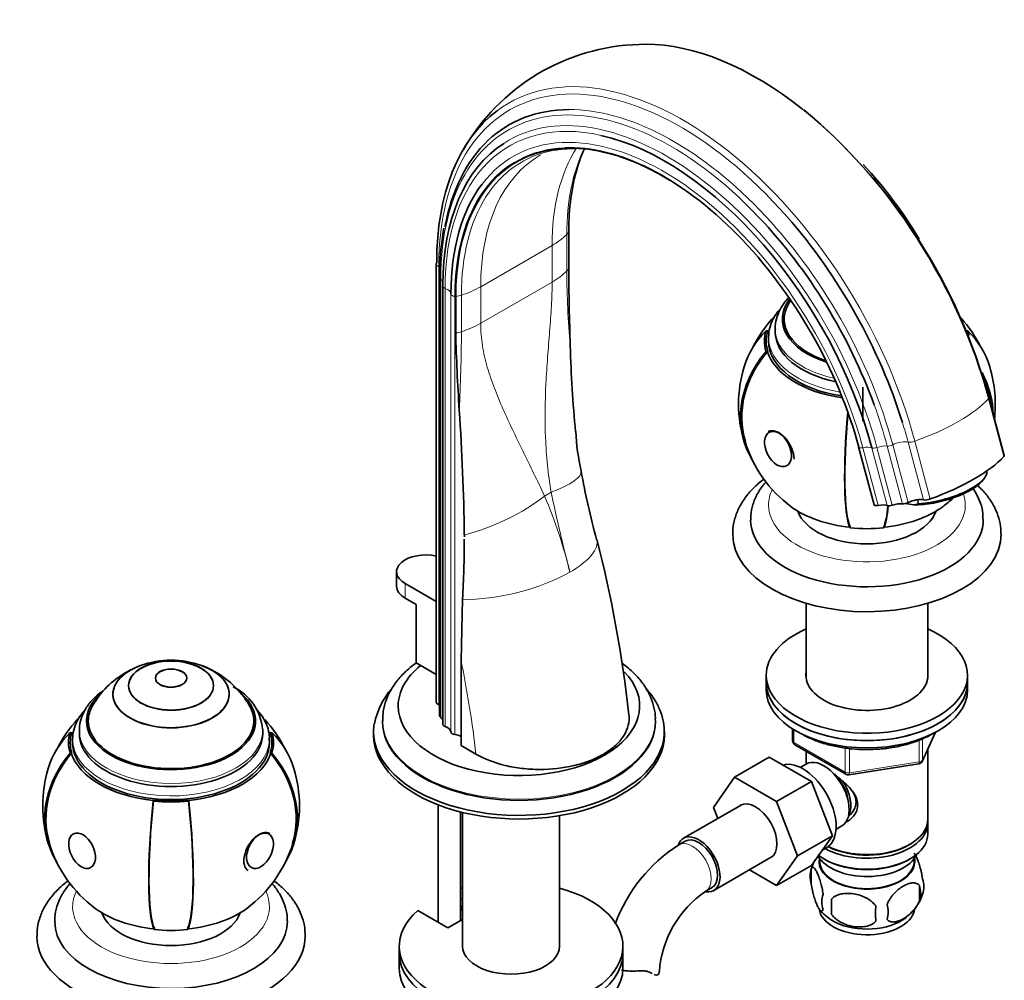
# Model space of a CAD drawing. Units: millimetres. Extents: x 0 to 1559, y 0 to 2136.
# Drawn here: x 1277 to 1497, y 467 to 682 of the extents above; entities that cross this region are included whole.
import ezdxf
from ezdxf import colors
from ezdxf.entities.mleader import LeaderData, LeaderLine
from ezdxf.math import Vec2, Vec3

# ---------------------------------------------------------------- set-up
doc = ezdxf.new("R2010")
doc.units = ezdxf.units.MM
doc.layers.add('DV6_Défaut', color=7, linetype='Continuous')
doc.layers.add('Défaut', color=7, linetype='Continuous')

# ---------------------------------------------------------------- blocks, each defined once
blk = doc.blocks.new('_DOT')
at = {"color": 0}
blk.add_line((0, 0), (-1, 0), dxfattribs=at)
at = {"color": 0, "const_width": 0.333}
blk.add_lwpolyline([(-0.1665, 0, 1), (0.1665, 0, 1)], format="xyb", close=True, dxfattribs=at)
blk = doc.blocks.new('SE5')
at = {"layer": 'DV6_Défaut', "color": 7, "linetype": 'Continuous', "lineweight": 35}
for p, q in [((1399.73, 626.2), (1399.73, 634.37)), ((1370.11, 627.05), (1370.11, 529.07)), ((1370.85, 624.01), (1370.85, 526.03)), ((1371.54, 622.09), (1371.54, 524.11)), ((1374.45, 611.61), (1374.45, 619.78)), ((1447.88, 614.69), (1447.88, 613.06)), ((1443.82, 612.09), (1444.19, 612.05)), ((1444.07, 612.06), (1444.19, 612.05)), ((1445.88, 612.53), (1445.88, 611.83)), ((1488.93, 612.09), (1488.69, 612.06)), ((1444.38, 610.61), (1444.38, 609.79)), ((1443.82, 607.49), (1444.19, 607.53)), ((1444.07, 607.52), (1444.19, 607.53)), ((1465.5, 599.45), (1465.5, 591.87)), ((1497.07, 584.22), (1493.63, 597.13)), ((1464.53, 586.11), (1467.97, 573.2)), ((1492.41, 578.81), (1492.75, 579.32)), ((1476.89, 573.16), (1474.93, 573.46)), ((1476.89, 573.16), (1477.91, 573.43)), ((1477.67, 574.33), (1477.91, 573.43)), ((1462.67, 568.25), (1462.64, 568.17)), ((1470.09, 568.25), (1470.11, 568.17)), ((1361.23, 558.23), (1361.23, 554.96)), ((1370.11, 551.55), (1363.14, 555.58)), ((1363.14, 552.31), (1365.61, 550.88)), ((1365.61, 550.88), (1365.61, 537.82)), ((1375.64, 538.39), (1375.99, 552.06)), ((1452.78, 551.16), (1452.78, 534.41)), ((1479.98, 534.41), (1479.98, 551.16)), ((1365.61, 537.82), (1370.11, 535.22)), ((1375.64, 519.37), (1375.64, 538.39)), ((1443.88, 535.08), (1443.88, 533.45)), ((1488.88, 533.45), (1488.88, 535.08)), ((1307.31, 534.46), (1307.31, 534.42)), ((1314.31, 534.42), (1314.31, 534.46)), ((1443.88, 533.45), (1443.88, 531.82)), ((1488.88, 531.82), (1488.88, 533.45)), ((1297.81, 530.86), (1297.81, 530.82)), ((1323.81, 530.82), (1323.81, 530.86)), ((1292.31, 524.87), (1292.31, 523.24)), ((1329.31, 523.24), (1329.31, 524.87)), ((1358.09, 524.98), (1358.09, 524.71)), ((1419.09, 524.71), (1419.09, 524.98)), ((1288.25, 522.27), (1288.63, 522.23)), ((1288.5, 522.25), (1288.63, 522.23)), ((1290.31, 522.71), (1290.31, 522.02)), ((1331.31, 522.02), (1331.31, 522.71)), ((1333.37, 522.27), (1333, 522.23)), ((1333.12, 522.25), (1333, 522.23)), ((1356.09, 522.51), (1356.09, 521.69)), ((1421.09, 521.69), (1421.09, 522.51)), ((1449.76, 523.06), (1449.76, 520.42)), ((1478.71, 515.81), (1481.73, 522.32)), ((1288.81, 520.79), (1288.81, 519.98)), ((1332.81, 519.98), (1332.81, 520.79)), ((1450.26, 519.55), (1461.69, 512.95)), ((1288.25, 517.68), (1288.63, 517.72)), ((1288.5, 517.7), (1288.63, 517.72)), ((1333.12, 517.7), (1333, 517.72)), ((1333.37, 517.68), (1333, 517.72)), ((1378.98, 517.45), (1375.64, 519.37)), ((1452.78, 518.1), (1452.78, 515.24)), ((1479.98, 502.83), (1479.98, 518.53)), ((1444.55, 516.74), (1436.77, 512.25)), ((1444.55, 516.74), (1453.96, 511.31)), ((1452.76, 515.23), (1451.46, 514.48)), ((1462.34, 512.83), (1477.96, 515.25)), ((1432.11, 505.53), (1436.77, 512.25)), ((1436.77, 512.25), (1446.18, 506.81)), ((1453.96, 511.31), (1446.18, 506.81)), ((1453.96, 511.31), (1458.65, 499.2)), ((1306.83, 506.95), (1306.9, 507.17)), ((1306.88, 507.09), (1306.9, 507.17)), ((1314.75, 507.09), (1314.72, 507.17)), ((1314.79, 506.95), (1314.72, 507.17)), ((1446.18, 506.81), (1450.88, 494.71)), ((1370.54, 506.09), (1370.54, 479.82)), ((1375.54, 480.23), (1375.54, 504.51)), ((1375.98, 504.4), (1375.98, 474.5)), ((1438.11, 505.98), (1425.38, 498.63)), ((1433.06, 503.07), (1432.11, 505.53)), ((1397.68, 474.5), (1397.68, 503.68)), ((1479.98, 499.56), (1479.98, 502.01)), ((1459.46, 500.62), (1460.76, 501.37)), ((1425.76, 497.98), (1424.34, 497.17)), ((1458.65, 499.2), (1450.88, 494.71)), ((1458.65, 499.2), (1453.96, 492.53)), ((1456.36, 495.95), (1457.31, 496.49)), ((1475.64, 497.07), (1475.99, 497.28)), ((1432.13, 486.94), (1444.86, 494.29)), ((1450.88, 494.71), (1446.18, 488.03)), ((1455.79, 494.11), (1455.84, 493.25)), ((1456.76, 494.01), (1457.11, 493.81)), ((1475.64, 493.81), (1475.99, 494.01)), ((1476.92, 493.25), (1476.96, 494.11)), ((1446.18, 488.03), (1440.1, 491.54)), ((1453.96, 492.53), (1446.18, 488.03)), ((1453.94, 491.82), (1453.94, 488.39)), ((1430.34, 486.77), (1431.76, 487.59)), ((1478.13, 488.08), (1478.13, 484.65)), ((1375.98, 484.84), (1375.54, 485.1)), ((1458.45, 485.03), (1458.45, 481.6)), ((1365.97, 482.46), (1372.68, 478.58)), ((1375.98, 483.21), (1375.54, 483.47)), ((1375.74, 483.35), (1375.74, 482.53)), ((1375.74, 482.53), (1375.98, 482.4)), ((1372.68, 478.58), (1375.98, 480.48)), ((1307.1, 478.43), (1307.08, 478.36)), ((1361.83, 474.5), (1361.83, 472.87)), ((1411.83, 472.87), (1411.83, 474.5)), ((1361.83, 472.87), (1361.83, 469.6)), ((1411.83, 469.6), (1411.83, 472.87))]:
    blk.add_line(p, q, dxfattribs=at)
at = {"layer": 'DV6_Défaut', "color": 7, "linetype": 'Continuous', "lineweight": 18}
for p, q in [((1399.27, 625.46), (1399.27, 633.63)), ((1380.04, 621.93), (1396, 631.14)), ((1396, 622.98), (1396, 631.14)), ((1370.65, 528.44), (1370.65, 626.42)), ((1371.09, 525.65), (1371.09, 623.63)), ((1380.04, 613.77), (1396, 622.98)), ((1372.07, 523.6), (1372.07, 621.58)), ((1380.04, 621.93), (1380.04, 613.77)), ((1373.39, 522.37), (1373.39, 620.35)), ((1374.25, 521.82), (1374.25, 619.8)), ((1375.73, 620.04), (1375.73, 611.88)), ((1496.97, 583.96), (1493.53, 596.87)), ((1464.57, 586.04), (1468.01, 573.14)), ((1465.47, 585.94), (1468.91, 573.04)), ((1467.49, 585.91), (1470.93, 573.01)), ((1468.62, 585.99), (1472.06, 573.09)), ((1470.91, 586.32), (1474.35, 573.42)), ((1472.15, 586.59), (1475.59, 573.69)), ((1475.59, 587.2), (1479.03, 574.3)), ((1477.1, 587.38), (1480.54, 574.48)), ((1394.32, 575.14), (1395.79, 575.99)), ((1363.14, 555.58), (1363.14, 552.31)), ((1450.05, 522.87), (1450.05, 520.01)), ((1478.77, 516.08), (1481.65, 522.27)), ((1450.05, 520.01), (1461.48, 513.41)), ((1478.07, 515.68), (1478.07, 520.55)), ((1478.77, 520.88), (1478.77, 516.08)), ((1461.48, 513.41), (1461.48, 518.83)), ((1462.45, 518.69), (1462.45, 513.26)), ((1462.45, 513.26), (1478.07, 515.68))]:
    blk.add_line(p, q, dxfattribs=at)
at = {"layer": 'DV6_Défaut', "color": 7, "linetype": 'Continuous', "lineweight": 35}
for centre, radius, start, end in [((1416.81, 629.31), 46.83, 89.74, 148.6943), ((1370.7, 563.65), 127.4, 15.233, 50.1882), ((1416.81, 629.31), 46.83, 149.1211, 150.1147), ((1400.91, 626.33), 26.51, 89.6801, 99.8591), ((1427.07, 641.46), 26.38, 154.6659, 164.9692), ((1400.91, 626.33), 26.51, 75.3379, 76.4211), ((1397.33, 585.07), 93.65, 30.4757, 43.2467), ((1430.33, 624.28), 59.49, 169.5697, 180.2641), ((1945.68, 627.81), 545.95, 180.1684, 182.0054), ((1466.38, 607.95), 20.26, 147.187, 150.0434), ((1466.38, 595.67), 28.5, 136.4251, 153.7801), ((1466.38, 595.67), 28.5, 26.2199, 42.5737), ((1843.84, 624.23), 469.56, 181.5401, 183.6462), ((1700.44, 617.49), 300.51, 181.6745, 185.3429), ((1466.38, 595.67), 28.7, 163.0169, 196.9831), ((1466.38, 595.67), 28.7, 353.0164, 16.9831), ((853.91, 559), 522.52, 0.8204, 3.8816), ((1455.32, 592.53), 54.13, 183.1658, 192.5758), ((1466.38, 595.67), 28.5, 196.9831, 233.51), ((1605.52, 618.82), 206.6, 190.6252, 194.9679), ((1466.38, 595.67), 28.5, 306.49, 312.7383), ((1082.11, 567.06), 294.27, 359.799, 359.8878), ((1082.11, 567.06), 294.27, 357.0784, 359.6976), ((1128.07, 494.37), 286.88, 6.3807, 14.3523), ((1310.81, 518.13), 20.3, 70.1629, 109.8371), ((1310.81, 518.13), 20.26, 120, 150.0434), ((1310.81, 518.13), 20.26, 116.0676, 120), ((1310.81, 518.13), 20.26, 29.9566, 63.9324), ((1319.77, 522.01), 11.54, 5.0799, 64.7694), ((1374.57, 520.17), 18.75, 140.3177, 167.4446), ((1310.81, 505.86), 28.5, 136.9526, 153.7801), ((1310.81, 505.86), 28.5, 26.2199, 42.6025), ((1450.76, 520.42), 1, 180, 240), ((1477.81, 516.23), 1, 278.794, 335.1039), ((1310.81, 505.86), 28.7, 163.0169, 196.9831), ((1310.81, 505.86), 28.7, 343.0169, 16.9831), ((1462.19, 513.82), 1, 240, 278.794), ((1310.81, 505.86), 28.5, 196.9831, 233.51), ((1310.81, 505.86), 28.5, 306.49, 343.0169), ((1443.59, 467.08), 35.71, 122.6022, 159.7211), ((1463.64, 488.93), 10.08, 151.0729, 165.2069), ((1458.94, 490.11), 5.28, 161.0427, 198.9573), ((1473.95, 487.83), 5.16, 340.5696, 19.4304), ((1443.54, 467.18), 23.62, 123.9574, 176.0426), ((1471.49, 486.36), 6.86, 345.5143, 14.4857), ((1461.09, 484.39), 4.81, 159.1194, 200.8806), ((1541.81, 483.32), 83.38, 178.8211, 181.1789), ((1469.07, 489.04), 10.14, 300.6887, 345.1231), ((1463.68, 488.88), 10, 218.1345, 239.9735), ((1526.09, 481.79), 57.77, 178.2983, 181.7017), ((1464.25, 482.18), 6.86, 345.5086, 14.4914)]:
    blk.add_arc(centre, radius, start, end, dxfattribs=at)
at = {"layer": 'DV6_Défaut', "color": 7, "linetype": 'Continuous', "lineweight": 18}
for centre, radius, start, end in [((1623.62, 627.64), 224.37, 180.5561, 184.8417), ((1035.02, 612.89), 340.71, 356.8849, 359.8302), ((1289.29, 530.73), 114.04, 13.906, 22.9182), ((1792.57, 659.73), 405.53, 191.9186, 194.5093)]:
    blk.add_arc(centre, radius, start, end, dxfattribs=at)
at = {"layer": 'DV6_Défaut', "color": 7, "linetype": 'Continuous', "lineweight": 35}
for centre, major_axis, ratio, start_param, end_param in [((1441.75, 605), (38.97, -67.5), 0.57735, 2.169408, 2.823451), ((1425.32, 595.52), (38.97, -67.5), 0.57735, 3.21231, 3.926991), ((1423.18, 594.28), (36.85, -63.82), 0.57735, 2.823303, 3.73331), ((1421.61, 593.38), (35.37, -61.27), 0.57735, 3.172177, 3.926991), ((1420.89, 592.96), (32.84, -56.88), 0.57735, 2.327579, 3.926991), ((1421.26, 593.17), (34.78, -60.25), 0.57735, 1.134464, 2.652192), ((1420.81, 592.91), (32.93, -57.03), 0.57735, 1.134464, 2.847513), ((1446.17, 607.56), (32.84, -56.88), 0.57735, 3.642029, 3.926991), ((1420.86, 592.94), (33.56, -58.14), 0.57735, 3.379731, 3.926991), ((1422.55, 593.92), (36.39, -63.03), 0.57735, 1.273743, 1.96202), ((1424.75, 595.19), (38.26, -66.26), 0.57735, 1.196993, 1.900482), ((1371.47, 627.05), (1.36, 0), 0.57735, 2.76835, 3.141593), ((1372.54, 622.09), (1, 0), 0.57735, 2.839461, 3.141593), ((1466.38, 614.69), (18.91, 0), 0.57735, 2.715545, 4.216347), ((1466.38, 614.69), (18.9, 0), 0.57735, 2.715865, 4.216026), ((1466.38, 614.69), (18.5, 0), 0.57735, 2.820367, 4.194713), ((1466.38, 613.06), (18.9, 0), 0.57735, 2.925156, 3.066697), ((1466.38, 595.67), (27.45, -8.38), 0.804092, 2.735775, 3.141593), ((1466.38, 609.79), (22.91, 0), 0.57735, 2.96706, 3.316126), ((1466.38, 609.79), (22.53, 0), 0.57735, 2.96706, 3.316126), ((1466.38, 609.79), (22.53, 0), 0.57735, 2.96706, 3.316126), ((1466.38, 612.53), (20.5, 0), 0.57735, 3.141593, 3.162789), ((1466.38, 613.06), (18.5, 0), 0.57735, 3.141593, 3.208148), ((1466.38, 609.79), (-22.91, 0), 0.57735, 3.234382, 3.316126), ((1466.38, 595.67), (-27.45, -8.38), 0.804092, 3.141593, 3.547411), ((1466.38, 610.61), (22, 0), 0.57735, 3.115639, 3.141593), ((1466.38, 609.79), (22, 0), 0.57735, 3.141593, 4.453491), ((1466.38, 611.83), (20.5, 0), 0.57735, 3.141593, 4.365703), ((1466.38, 595.67), (27.16, 8.3), 0.804092, 2.246156, 3.141593), ((1466.38, 595.67), (27.45, 8.38), 0.804092, 2.254154, 3.341147), ((1466.38, 595.67), (27.26, 8.32), 0.804092, 2.248846, 3.141593), ((1466.38, 609.79), (-22.65, 0), 0.57735, 0.174533, 1.327047), ((1466.38, 595.67), (-27.45, 8.38), 0.804092, 3.407338, 3.808845), ((1466.38, 595.67), (-27.26, 8.32), 0.804092, 3.445929, 3.784594), ((1466.38, 595.67), (-27.16, 8.3), 0.804092, 3.469475, 3.675877), ((1466.38, 595.67), (-2.91, -28.55), 0.141783, 4.789387, 6.045134), ((1466.38, 595.67), (2.89, 28.35), 0.141783, 1.650488, 2.909589), ((1466.38, 595.67), (2.88, 28.25), 0.141783, 1.651851, 2.912657), ((1446.71, 585.37), (-2.4, 4.16), 0.57735, 3.926991, 6.283185), ((1471.1, 582), (28.02, 7.47), 0.345066, 4.962788, 5.787098), ((1495.76, 583.87), (-1.32, -0.35), 0.345066, 2.645506, 3.141593), ((1482.51, 578.03), (-10.63, -2.83), 0.345066, 1.03396, 3.105893), ((1482.63, 577.58), (-10.15, -2.71), 0.345066, 0.881208, 2.765114), ((1466.38, 580.4), (-21.5, 0), 0.57735, 0.662755, 1.396263), ((1465.6, 572.47), (2.42, 0.64), 0.345066, 0.025887, 0.108668), ((1468.97, 573.41), (-0.966, -0.258), 0.345066, 0.025887, 1.414099), ((1468.75, 572.11), (2.42, 0.64), 0.345066, 0.364499, 1.414099), ((1466.38, 595.67), (-2.89, 28.35), 0.141783, 3.373596, 3.769412), ((1466.38, 580.4), (21.5, 0), 0.57735, 4.886922, 5.62043), ((1466.38, 595.67), (2.91, -28.55), 0.141783, 0.238052, 0.636669), ((1471.8, 573.37), (-0.966, -0.258), 0.345066, 0.364499, 1.750084), ((1472.71, 572.38), (-2.42, -0.64), 0.345066, 3.878534, 4.891677), ((1475, 573.84), (-0.966, -0.258), 0.345066, 0.736941, 2.128526), ((1477.06, 573.32), (-2.42, -0.64), 0.345066, 3.672665, 5.270118), ((1480.1, 574.83), (-1.32, -0.35), 0.345066, 0.531072, 1.821196), ((1466.38, 573.54), (-15.75, 0), 0.57735, 0.196525, 2.945067), ((1466.38, 569.86), (-26, 0), 0.57735, 0.007252, 3.150445), ((1466.38, 580.4), (21.76, 0), 0.57735, 4.537856, 4.886922), ((1466.38, 566.6), (-30, 0), 0.57735, 0.004053, 3.144126), ((1367.73, 558.23), (6.5, 0), 0.57735, 1.196199, 3.926991), ((1367.73, 554.96), (6.5, 0), 0.57735, 3.141593, 3.926991), ((1466.38, 535.08), (-22.5, 0), 0.57735, 5.361457, 6.283185), ((1466.38, 535.08), (-22.5, 0), 0.57735, 0, 4.063321), ((1310.81, 530.82), (13, 0), 0.57735, 2.134556, 6.283185), ((1310.81, 530.86), (-13, 0), 0.57735, 5.270877, 6.283185), ((1310.81, 530.86), (-13, 0), 0.57735, 0, 4.153901), ((1310.81, 530.82), (13, 0), 0.57735, 0, 1.007037), ((1388.59, 528.22), (-26.99, 0), 0.57735, 5.665304, 6.283185), ((1388.59, 528.22), (-26.99, 0), 0.57735, 0, 3.653744), ((1466.38, 535.08), (-13.65, 0), 0.57735, 6.197567, 6.283185), ((1466.38, 535.08), (-13.65, 0), 0.57735, 0, 3.227211), ((1466.38, 533.45), (-22.5, 0), 0.57735, 0, 3.141593), ((1466.38, 533.45), (22.5, 0), 0.57735, 3.141593, 6.283185), ((1310.81, 524.87), (-18.91, 0), 0.57735, 5.687025, 6.283185), ((1310.81, 524.87), (-18.91, 0), 0.57735, 0, 3.737753), ((1310.81, 524.87), (-18.9, 0), 0.57735, 5.689177, 6.283185), ((1310.81, 524.87), (-18.9, 0), 0.57735, 0, 3.735601), ((1466.38, 531.82), (22.5, 0), 0.57735, 3.141593, 6.283185), ((1371.47, 529.07), (1.36, 0), 0.57735, 3.141593, 4.058473), ((1369.13, 527.3), (-2.5, 0), 0.57735, 3.953525, 4.058473), ((1310.81, 524.87), (-18.5, 0), 0.57735, 5.96196, 6.283185), ((1310.81, 524.87), (-18.5, 0), 0.57735, 0, 3.462818), ((1310.81, 523.24), (-18.9, 0), 0.57735, 6.066748, 6.208289), ((1310.81, 523.24), (-18.9, 0), 0.57735, 3.216489, 3.358029), ((1388.59, 522.51), (-32.5, 0), 0.57735, 0, 3.235509), ((1388.59, 522.51), (-32.5, 0), 0.57735, 6.189442, 6.283185), ((1388.59, 524.71), (-30.5, 0), 0.57735, 0, 3.141593), ((1371.85, 526.03), (1, 0), 0.57735, 3.141593, 3.852604), ((1369.19, 524.71), (-2.5, 0), 0.57735, 3.499631, 3.852604), ((1372.54, 524.11), (1, 0), 0.57735, 3.141593, 4.225046), ((1310.81, 505.86), (27.45, -8.38), 0.804092, 2.735775, 3.141593), ((1310.81, 519.98), (22.91, 0), 0.57735, 2.96706, 3.316126), ((1310.81, 519.98), (22.53, 0), 0.57735, 2.96706, 3.316126), ((1310.81, 519.98), (22.53, 0), 0.57735, 2.96706, 3.316126), ((1310.81, 522.02), (-20.5, 0), 0.57735, 0, 3.141593), ((1310.81, 523.24), (-18.5, 0), 0.57735, 0, 0.066555), ((1310.81, 523.24), (-18.5, 0), 0.57735, 3.075037, 3.141593), ((1310.81, 522.71), (-20.5, 0), 0.57735, 3.141593, 3.162789), ((1310.81, 519.98), (-22.53, 0), 0.57735, 2.96706, 3.316126), ((1310.81, 519.98), (-22.53, 0), 0.57735, 2.96706, 3.316126), ((1310.81, 519.98), (-22.91, 0), 0.57735, 2.96706, 3.316126), ((1310.81, 505.86), (-27.45, -8.38), 0.804092, 3.141593, 3.547411), ((1388.59, 521.69), (-32.5, 0), 0.57735, 0, 3.141593), ((1370.9, 522.32), (2.5, 0), 0.57735, 0.033854, 1.083454), ((1374.39, 522.39), (-1, 0), 0.57735, 0.033854, 1.422066), ((1373.88, 520.39), (-2.5, 0), 0.57735, 3.926991, 4.563659), ((1310.81, 520.79), (-22, 0), 0.57735, 6.258491, 6.283185), ((1310.81, 519.98), (-22, 0), 0.57735, 0, 3.141593), ((1310.81, 520.79), (-22, 0), 0.57735, 3.115639, 3.141593), ((1310.81, 505.86), (27.45, 8.38), 0.804092, 2.254154, 3.341147), ((1310.81, 505.86), (27.26, 8.32), 0.804092, 2.248846, 3.141593), ((1310.81, 505.86), (27.16, 8.3), 0.804092, 2.246156, 3.141593), ((1310.81, 519.98), (-22.65, 0), 0.57735, 0.174533, 1.396263), ((1310.81, 519.98), (22.65, 0), 0.57735, 4.886922, 6.108652), ((1310.81, 505.86), (-27.16, 8.3), 0.804092, 3.141593, 4.03703), ((1310.81, 505.86), (-27.26, 8.32), 0.804092, 3.141593, 4.034339), ((1310.81, 505.86), (-27.45, 8.38), 0.804092, 2.942038, 4.029031), ((1452.06, 505.59), (5.25, -9.09), 0.57735, 0, 3.00863), ((1456.76, 508.3), (4, -6.93), 0.57735, 0, 3.141593), ((1457.82, 508.91), (3.08, -5.33), 0.57735, 0.980548, 2.052096), ((1457.82, 508.91), (3.5, -6.06), 0.57735, 0.361367, 1.651127), ((1310.81, 505.86), (-2.91, -28.55), 0.141783, 4.688475, 6.045134), ((1310.81, 505.86), (2.89, 28.35), 0.141783, 1.541575, 2.909589), ((1310.81, 505.86), (2.88, 28.25), 0.141783, 1.538884, 2.912657), ((1310.81, 519.98), (22.91, 0), 0.57735, 4.537856, 4.886922), ((1310.81, 519.98), (22.53, 0), 0.57735, 4.537856, 4.886922), ((1310.81, 519.98), (22.53, 0), 0.57735, 4.537856, 4.886922), ((1310.81, 505.86), (-2.88, 28.25), 0.141783, 3.370528, 4.744301), ((1310.81, 505.86), (-2.89, 28.35), 0.141783, 3.373596, 4.741611), ((1310.81, 505.86), (2.91, -28.55), 0.141783, 0.238052, 1.59471), ((1441.49, 500.14), (-3.38, 5.85), 0.57735, 3.141593, 6.283185), ((1466.38, 502.01), (-13.6, 0), 0.57735, 0.811081, 3.193609), ((1466.38, 502.83), (13.6, 0), 0.57735, 4.022709, 6.283185), ((1330.48, 495.56), (2.4, 4.16), 0.57735, 0, 3.141593), ((1428.76, 492.79), (-3.38, 5.85), 0.57735, 0, 0.461901), ((1428.76, 492.79), (-3.38, 5.85), 0.57735, 2.699273, 6.283185), ((1428.76, 492.79), (-3, 5.2), 0.57735, 3.141593, 6.283185), ((1466.38, 499.56), (13.6, 0), 0.57735, 3.777102, 6.283185), ((1466.38, 502.42), (-13.1, 0), 0.57735, 0.84691, 2.356194), ((1466.38, 493.44), (10.7, 0), 0.57735, 3.023689, 6.283185), ((1466.38, 496.71), (-11.5, 0), 0.57735, 0.302164, 2.891189), ((1466.38, 493.44), (-10.54, 0), 0.57735, 0.030878, 3.110715), ((1466.38, 499.16), (-13.1, 0), 0.57735, 0.785398, 2.356194), ((1466.38, 493.44), (10.7, 0), 0.57735, 0, 0.117904), ((1386.83, 474.5), (25, 0), 0.57735, 2.557552, 7.405054), ((1386.83, 474.5), (25, 0), 0.57735, -4.263461, -4.243895), ((1310.81, 490.58), (-21.5, 0), 0.57735, 0.662755, 1.396263), ((1310.81, 490.58), (21.5, 0), 0.57735, 4.886922, 5.62043), ((1466.38, 483.23), (10.7, 0), 0.57735, 3.207985, 6.173904), ((1310.81, 480.05), (-26, 0), 0.57735, 0.008461, 3.149215), ((1310.81, 483.72), (-15.75, 0), 0.57735, 0.196525, 2.945067), ((1466.38, 484.49), (10.7, 0), 0.57735, 3.898452, 5.542941), ((1310.81, 490.58), (21.76, 0), 0.57735, 4.537856, 4.886922), ((1310.81, 476.78), (-30, 0), 0.57735, 0.002533, 3.145646), ((1386.83, 474.5), (-10.85, 0), 0.57735, 0, 3.141593), ((1386.83, 472.87), (25, 0), 0.57735, 3.141593, 6.283185), ((1386.83, 472.87), (25, 0), 0.57735, 3.141593, 6.283185), ((1386.83, 469.6), (25, 0), 0.57735, 3.141593, 6.283185), ((1413.97, 468.81), (-6, 0), 0.57735, 3.069876, 3.136096)]:
    blk.add_ellipse(centre, major_axis=major_axis, ratio=ratio, start_param=start_param, end_param=end_param, dxfattribs=at)
at = {"layer": 'DV6_Défaut', "color": 7, "linetype": 'Continuous', "lineweight": 18}
for centre, major_axis, ratio, start_param, end_param in [((1425.32, 595.52), (38.97, -67.5), 0.57735, 1.134464, 3.21231), ((1424.75, 595.19), (38.26, -66.26), 0.57735, 1.900482, 3.926991), ((1422.55, 593.92), (36.39, -63.03), 0.57735, 1.96202, 3.926991), ((1421.26, 593.17), (34.78, -60.25), 0.57735, 2.652192, 3.926991), ((1421.61, 593.38), (35.37, -61.27), 0.57735, 1.134464, 3.172177), ((1423.18, 594.28), (36.85, -63.82), 0.57735, 1.134464, 2.823303), ((1441.75, 605), (38.97, -67.5), 0.57735, 1.134464, 2.169408), ((1420.86, 592.94), (33.56, -58.14), 0.57735, 1.134464, 3.379731), ((1420.81, 592.91), (32.93, -57.03), 0.57735, 2.847513, 3.926991), ((1421.76, 593.46), (32.55, -56.38), 0.57735, 2.940356, 3.926991), ((1441.51, 604.87), (32.18, -55.74), 0.57735, 3.432776, 3.926991), ((1445.3, 607.05), (32.55, -56.38), 0.57735, 3.510372, 3.926991), ((1425.55, 595.65), (32.18, -55.74), 0.57735, 3.140599, 3.926991), ((1395.79, 634.76), (4, 0), 0.57735, 5.769136, 6.111333), ((1381.85, 639.31), (20, 0), 0.57735, 5.497787, 5.769136), ((1371.47, 627.05), (1.36, 0), 0.57735, 3.141593, 4.058473), ((1381.85, 631.14), (20, 0), 0.57735, 5.497787, 5.769136), ((1395.79, 626.6), (4, 0), 0.57735, 5.769136, 6.111333), ((1371.85, 624.01), (1, 0), 0.57735, 3.141077, 3.852604), ((1369.19, 622.69), (-2.5, 0), 0.57735, 3.436323, 3.852604), ((1372.54, 622.09), (1, 0), 0.57735, 3.141593, 4.225046), ((1370.9, 620.3), (2.5, 0), 0.57735, 0.033854, 1.083454), ((1365.9, 630.1), (20, 0), 0.57735, 5.226438, 5.497787), ((1374.39, 620.37), (-1, 0), 0.57735, 0.033854, 1.422066), ((1373.88, 618.37), (2.5, 0), 0.57735, 1.339284, 1.422066), ((1373.77, 622.05), (4, 0), 0.57735, 4.884241, 5.226438), ((1365.9, 621.93), (20, 0), 0.57735, 5.226438, 5.497787), ((1466.38, 612.53), (20.5, 0), 0.57735, 3.162789, 4.348096), ((1373.77, 613.89), (4, 0), 0.57735, 4.884241, 5.226438), ((1466.38, 610.61), (22, 0), 0.57735, 3.141593, 4.436857), ((1467.66, 594.9), (28.02, 7.47), 0.345066, 4.962788, 5.787098), ((1492.32, 596.78), (-1.32, -0.35), 0.345066, 2.645506, 3.141084), ((1422.55, 593.92), (36.39, -63.03), 0.57735, 1.134464, 1.273743), ((1424.75, 595.19), (38.26, -66.26), 0.57735, 1.134464, 1.196993), ((1462.16, 585.38), (2.42, 0.64), 0.345066, 0.025887, 0.108668), ((1465.53, 586.31), (-0.966, -0.258), 0.345066, 0.025887, 1.414099), ((1465.31, 585.01), (2.42, 0.64), 0.345066, 0.364499, 1.414099), ((1468.36, 586.27), (-0.966, -0.258), 0.345066, 0.364499, 1.750084), ((1469.27, 585.29), (-2.42, -0.64), 0.345066, 3.878534, 4.891677), ((1471.56, 586.74), (-0.966, -0.258), 0.345066, 0.736941, 2.128526), ((1473.62, 586.23), (-2.42, -0.64), 0.345066, 3.672665, 5.270118), ((1476.66, 587.74), (-1.32, -0.35), 0.345066, 0.531072, 1.821196), ((1382.84, 576.9), (-19.63, -3.83), 0.216911, 2.248147, 3.14154), ((1381.37, 576.05), (-18.29, -8.1), 0.371161, 1.13487, 2.181579), ((1466.38, 573.13), (-22, 0), 0.57735, 6.007349, 6.283185), ((1466.38, 573.13), (-22, 0), 0.57735, 0, 3.339855), ((1386.6, 560.56), (-19.39, -4.91), 0.358925, 2.237715, 3.141803), ((1386.6, 560.56), (-19.39, -4.91), 0.358925, 0.903646, 2.237715), ((1231.78, 577.93), (105.16, -182.14), 0.57735, 0.928531, 1.04161), ((1388.59, 524.98), (-30.5, 0), 0.57735, 0.004187, 3.145337), ((1310.81, 522.71), (-20.5, 0), 0.57735, 0.010704, 3.141593), ((1310.81, 520.79), (-22, 0), 0.57735, 0, 3.115639), ((1450.76, 520.42), (1, 0), 0.57735, 3.141593, 3.926991), ((1450.76, 520.42), (0.5, 0.866), 0.57735, 2.356194, 3.141593), ((1477.81, 516.23), (-0.153, 0.988), 0.211325, 3.141593, 4.080475), ((1477.81, 516.23), (1, 0), 0.57735, 4.974188, 6.021386), ((1477.81, 516.23), (-0.907, 0.421), 0.788675, 3.141593, 3.492472), ((1462.19, 513.82), (-1, 0), 0.57735, 0.785398, 1.832596), ((1462.19, 513.82), (0.5, 0.866), 0.57735, 2.356194, 3.141593), ((1462.19, 513.82), (-0.153, 0.988), 0.211325, 3.141593, 4.080475), ((1427.34, 491.97), (-3, 5.2), 0.57735, 3.142045, 6.283185), ((1427.34, 491.97), (-3, 5.2), 0.57735, 0, 0.000585), ((1310.81, 483.32), (-22, 0), 0.57735, 6.007349, 6.283185), ((1310.81, 483.32), (-22, 0), 0.57735, 0, 3.417429)]:
    blk.add_ellipse(centre, major_axis=major_axis, ratio=ratio, start_param=start_param, end_param=end_param, dxfattribs=at)
at = {"layer": 'DV6_Défaut', "color": 7, "linetype": 'Continuous', "lineweight": 35}
for centre, major_axis, ratio in [((1446.49, 585.66), (1.91, -3.79), 0.613066), ((1310.81, 532.78), (-9.5, 0), 0.57735), ((1310.81, 532.74), (-9.5, 0), 0.57735), ((1310.81, 534.46), (-3.5, 0), 0.57735), ((1310.81, 534.42), (-3.5, 0), 0.57735), ((1290.92, 495.85), (1.91, -3.79), 0.613066), ((1330.7, 495.85), (-1.91, -3.79), 0.613066)]:
    blk.add_ellipse(centre, major_axis=major_axis, ratio=ratio, dxfattribs=at)
at = {"layer": 'DV6_Défaut', "color": 7, "linetype": 'Continuous', "lineweight": 18}
for points, knots in [([(1395.79, 575.99), (1395.07, 580.04), (1394.69, 584.1), (1394.37, 592.19), (1394.43, 596.22), (1394.72, 602.21), (1394.85, 604.19), (1395.14, 608.14), (1395.3, 610.1), (1395.6, 613.94), (1395.74, 615.82), (1395.94, 619.48), (1396, 621.26), (1396, 622.98)], [0, 0, 0, 0, 0.25, 0.25, 0.5, 0.5, 0.625, 0.625, 0.75, 0.75, 0.875, 0.875, 1, 1, 1, 1]), ([(1380.04, 613.77), (1380.04, 612.05), (1380.18, 610.38), (1380.69, 607.13), (1381.05, 605.54), (1381.73, 603.19), (1381.98, 602.41), (1382.51, 600.85), (1382.79, 600.07), (1383.68, 597.75), (1384.32, 596.21), (1386.37, 591.56), (1387.88, 588.44), (1391.03, 581.99), (1392.68, 578.66), (1394.32, 575.14)], [0, 0, 0, 0, 0.125, 0.125, 0.25, 0.25, 0.3125, 0.3125, 0.375, 0.375, 0.5, 0.5, 0.75, 0.75, 1, 1, 1, 1])]:
    blk.add_open_spline(points, degree=3, knots=knots, dxfattribs=at)
at = {"layer": 'DV6_Défaut', "color": 7, "linetype": 'Continuous', "lineweight": 35}
for points, knots in [([(1448.81, 619.4), (1448.57, 619.14), (1447.87, 618.33), (1446.86, 616.82), (1446.11, 614.82), (1445.81, 613.18), (1445.9, 612.37), (1445.92, 612.2)], [0, 0, 0, 0, 0.12561, 0.38825, 0.670145, 0.940494, 1, 1, 1, 1]), ([(1447.03, 617.03), (1446.66, 616.61), (1445.84, 615.56), (1444.94, 613.83), (1444.43, 612.16), (1444.44, 611.27), (1444.44, 610.98)], [0, 0, 0, 0, 0.234505, 0.559036, 0.876376, 1, 1, 1, 1]), ([(1443.37, 578.95), (1443.35, 578.94), (1442.49, 578.29), (1440.93, 576.94), (1439.04, 574.73), (1437.62, 572.34), (1436.73, 569.88), (1436.35, 567.85), (1436.41, 566.81), (1436.43, 566.51)], [0, 0, 0, 0, 0.0045, 0.199229, 0.392417, 0.58167, 0.76504, 0.942377, 1, 1, 1, 1]), ([(1443.87, 578.39), (1443.71, 578.2), (1442.95, 577.32), (1441.81, 575.65), (1440.83, 573.33), (1440.37, 571.27), (1440.42, 570.15), (1440.44, 569.72)], [0, 0, 0, 0, 0.075148, 0.351451, 0.618467, 0.874975, 1, 1, 1, 1]), ([(1492.31, 570.04), (1492.32, 570.49), (1492.33, 571.59), (1491.84, 573.55), (1491.02, 575.41), (1490.34, 576.5), (1490.06, 576.91)], [0, 0, 0, 0, 0.168417, 0.485076, 0.802696, 1, 1, 1, 1]), ([(1496.32, 566.65), (1496.33, 567.07), (1496.36, 568.19), (1495.92, 570.23), (1495.03, 572.53), (1493.68, 574.75), (1492.29, 576.39), (1491.36, 577.29), (1491.08, 577.55)], [0, 0, 0, 0, 0.094398, 0.296296, 0.498427, 0.704139, 0.915569, 1, 1, 1, 1]), ([(1365.61, 537.82), (1365.01, 537.39), (1363.59, 536.26), (1361.69, 534.36), (1360.02, 532.03), (1358.85, 529.59), (1358.18, 527.14), (1358.14, 525.68), (1358.12, 524.89)], [0, 0, 0, 0, 0.131561, 0.318343, 0.502572, 0.682031, 0.855614, 1, 1, 1, 1]), ([(1419.06, 525.06), (1419.07, 525.21), (1419.14, 526.1), (1418.81, 527.92), (1418.06, 530.27), (1416.84, 532.54), (1415.2, 534.68), (1413.43, 536.4), (1412.17, 537.39), (1411.67, 537.75)], [0, 0, 0, 0, 0.0267738, 0.1955239, 0.3638585, 0.5343862, 0.7092174, 0.8890919, 1, 1, 1, 1]), ([(1295.75, 531.71), (1295.55, 531.57), (1294.63, 530.92), (1293.19, 529.63), (1291.75, 527.79), (1290.8, 525.82), (1290.32, 524.03), (1290.35, 522.99), (1290.37, 522.55)], [0, 0, 0, 0, 0.0606713, 0.2801556, 0.4972797, 0.6858656, 0.8876994, 1, 1, 1, 1]), ([(1420.91, 524.25), (1420.88, 524.49), (1420.78, 525.48), (1420.13, 527.36), (1418.96, 529.66), (1417.81, 531.22), (1417.1, 532.02), (1417.01, 532.12)], [0, 0, 0, 0, 0.07802, 0.366645, 0.658495, 0.95671, 1, 1, 1, 1]), ([(1291.63, 527.39), (1291.56, 527.31), (1290.95, 526.64), (1289.99, 525.32), (1289.16, 523.37), (1288.79, 521.9), (1288.83, 521.21), (1288.84, 521.15)], [0, 0, 0, 0, 0.043187, 0.35964, 0.67104, 0.975013, 1, 1, 1, 1]), ([(1332.75, 520.42), (1332.78, 520.86), (1332.83, 521.85), (1332.41, 523.6), (1331.54, 525.47), (1330.61, 526.71), (1330.04, 527.34), (1329.97, 527.42)], [0, 0, 0, 0, 0.161566, 0.427389, 0.693823, 0.964834, 1, 1, 1, 1]), ([(1413.18, 526.24), (1413.2, 526.03), (1413.21, 525.81), (1413.24, 524.07), (1412.74, 522.56), (1411.24, 520.44), (1410.62, 519.77), (1409.18, 518.51), (1408.33, 517.91), (1406.47, 516.84), (1405.46, 516.36), (1403.27, 515.52), (1402.09, 515.15), (1398.46, 514.29), (1395.81, 514), (1391.88, 514.01), (1390.56, 514.09), (1387.98, 514.4), (1386.73, 514.62), (1383.09, 515.5), (1380.83, 516.38), (1378.98, 517.45)], [0, 0, 0, 0, 0.023275, 0.023275, 0.186062, 0.186062, 0.267456, 0.267456, 0.34885, 0.34885, 0.430244, 0.430244, 0.511637, 0.511637, 0.674425, 0.674425, 0.755819, 0.755819, 0.837212, 0.837212, 1, 1, 1, 1]), ([(1451.59, 522.05), (1451.69, 521.99), (1452.54, 521.5), (1454.28, 520.66), (1457, 519.7), (1459.93, 519), (1463, 518.57), (1466.14, 518.41), (1469.29, 518.52), (1472.37, 518.92), (1475.33, 519.58), (1478.01, 520.48), (1479.92, 521.35), (1480.79, 521.84), (1481.02, 521.97)], [0, 0, 0, 0, 0.012619, 0.109413, 0.206193, 0.302854, 0.399402, 0.495881, 0.592347, 0.688854, 0.785455, 0.882213, 0.974098, 1, 1, 1, 1]), ([(1459.1, 512.88), (1459.14, 512.85), (1460.03, 512.21), (1461.74, 510.85), (1463.41, 508.95), (1464.18, 507.33), (1464.38, 506.09), (1464.18, 504.89), (1463.41, 503.42), (1462.38, 502.54), (1461.58, 502.14), (1461.53, 502.11)], [0, 0, 0, 0, 0.010414, 0.211667, 0.407623, 0.505755, 0.598843, 0.692004, 0.790745, 0.986923, 1, 1, 1, 1]), ([(1462.34, 503.55), (1462.89, 504.02), (1463.7, 505.07), (1464.06, 506.77), (1463.76, 508.08), (1463.33, 508.86), (1463.13, 509.16)], [0, 0, 0, 0, 0.357861, 0.598989, 0.840498, 1, 1, 1, 1]), ([(1478.81, 489.54), (1478.74, 490.03), (1478.65, 490.51), (1478.5, 491.2), (1478.45, 491.43), (1478.34, 491.86), (1478.28, 492.07), (1478.11, 492.69), (1477.99, 493.07), (1477.74, 493.76), (1477.61, 494.07), (1477.36, 494.62), (1477.23, 494.85), (1477.05, 495.13), (1476.99, 495.21), (1476.94, 495.28)], [0, 0, 0, 0, 0.182917, 0.182917, 0.2743754, 0.2743754, 0.3658339, 0.3658339, 0.5487509, 0.5487509, 0.7316679, 0.7316679, 0.9145848, 0.9145848, 1, 1, 1, 1]), ([(1456.59, 486.11), (1456.52, 486.6), (1456.44, 487.07), (1456.29, 487.76), (1456.23, 487.99), (1456.12, 488.43), (1456.07, 488.64), (1455.89, 489.25), (1455.77, 489.63), (1455.52, 490.32), (1455.4, 490.63), (1455.14, 491.18), (1455.01, 491.41), (1454.83, 491.7), (1454.77, 491.78), (1454.65, 491.93), (1454.59, 491.99), (1454.41, 492.13), (1454.3, 492.17), (1454.1, 492.1), (1454.01, 492), (1453.94, 491.82)], [0, 0, 0, 0, 0.125, 0.125, 0.1875, 0.1875, 0.25, 0.25, 0.375, 0.375, 0.5, 0.5, 0.625, 0.625, 0.6875, 0.6875, 0.75, 0.75, 0.875, 0.875, 1, 1, 1, 1]), ([(1287.88, 489.19), (1287.18, 488.67), (1285.73, 487.46), (1283.85, 485.41), (1282.32, 483.05), (1281.32, 480.61), (1280.83, 478.42), (1280.86, 477.22), (1280.87, 476.73)], [0, 0, 0, 0, 0.162183, 0.355211, 0.544853, 0.728939, 0.906862, 1, 1, 1, 1]), ([(1340.76, 476.87), (1340.76, 477.47), (1340.75, 478.74), (1340.2, 480.92), (1339.21, 483.21), (1337.77, 485.4), (1335.96, 487.4), (1334.52, 488.62), (1333.76, 489.18)], [0, 0, 0, 0, 0.116426, 0.289429, 0.4633, 0.640755, 0.823318, 1, 1, 1, 1]), ([(1288.36, 488.63), (1288.15, 488.39), (1287.35, 487.47), (1286.2, 485.74), (1285.24, 483.42), (1284.8, 481.38), (1284.85, 480.29), (1284.87, 479.88)], [0, 0, 0, 0, 0.093097, 0.366417, 0.630417, 0.884045, 1, 1, 1, 1]), ([(1336.75, 480.2), (1336.76, 480.62), (1336.78, 481.7), (1336.3, 483.64), (1335.38, 485.79), (1334.32, 487.39), (1333.59, 488.27), (1333.38, 488.5)], [0, 0, 0, 0, 0.127985, 0.383735, 0.640034, 0.901873, 1, 1, 1, 1]), ([(1453.94, 488.39), (1454.01, 487.9), (1454.1, 487.43), (1454.25, 486.74), (1454.3, 486.51), (1454.41, 486.07), (1454.47, 485.86), (1454.64, 485.25), (1454.77, 484.86), (1455.01, 484.18), (1455.14, 483.87), (1455.4, 483.32), (1455.52, 483.08), (1455.71, 482.8), (1455.77, 482.71), (1455.89, 482.57), (1455.95, 482.51), (1456.12, 482.37), (1456.23, 482.33), (1456.44, 482.39), (1456.52, 482.49), (1456.59, 482.67)], [0, 0, 0, 0, 0.125, 0.125, 0.1875, 0.1875, 0.25, 0.25, 0.375, 0.375, 0.5, 0.5, 0.625, 0.625, 0.6875, 0.6875, 0.75, 0.75, 0.875, 0.875, 1, 1, 1, 1]), ([(1478.13, 488.08), (1477.94, 488.3), (1477.69, 488.45), (1477.15, 488.63), (1476.84, 488.66), (1476.21, 488.61), (1475.88, 488.53), (1475.19, 488.29), (1474.85, 488.13), (1474.16, 487.73), (1473.81, 487.49), (1473.14, 486.94), (1472.81, 486.64), (1472.33, 486.13), (1472.17, 485.95), (1471.87, 485.57), (1471.73, 485.38), (1471.32, 484.77), (1471.08, 484.34), (1470.88, 483.89)], [0, 0, 0, 0, 0.125, 0.125, 0.25, 0.25, 0.375, 0.375, 0.5, 0.5, 0.625, 0.625, 0.75, 0.75, 0.8125, 0.8125, 0.875, 0.875, 1, 1, 1, 1]), ([(1468.35, 483.5), (1468.08, 483.88), (1467.76, 484.22), (1467.2, 484.67), (1467, 484.82), (1466.59, 485.08), (1466.38, 485.2), (1465.73, 485.54), (1465.27, 485.73), (1464.35, 486.03), (1463.87, 486.14), (1462.92, 486.28), (1462.46, 486.32), (1461.76, 486.31), (1461.53, 486.3), (1461.08, 486.25), (1460.86, 486.22), (1460.21, 486.08), (1459.8, 485.95), (1459.04, 485.57), (1458.72, 485.33), (1458.45, 485.03)], [0, 0, 0, 0, 0.125, 0.125, 0.1875, 0.1875, 0.25, 0.25, 0.375, 0.375, 0.5, 0.5, 0.625, 0.625, 0.6875, 0.6875, 0.75, 0.75, 0.875, 0.875, 1, 1, 1, 1]), ([(1470.88, 480.46), (1470.98, 480.35), (1471.09, 480.26), (1471.33, 480.1), (1471.46, 480.04), (1471.87, 479.91), (1472.17, 479.89), (1472.65, 479.92), (1472.82, 479.95), (1473.15, 480.03), (1473.31, 480.08), (1473.82, 480.26), (1474.16, 480.42), (1474.86, 480.82), (1475.2, 481.05), (1475.88, 481.6), (1476.22, 481.91), (1476.69, 482.42), (1476.84, 482.6), (1477.14, 482.97), (1477.29, 483.16), (1477.7, 483.77), (1477.94, 484.2), (1478.13, 484.65)], [0, 0, 0, 0, 0.0625, 0.0625, 0.125, 0.125, 0.25, 0.25, 0.3125, 0.3125, 0.375, 0.375, 0.5, 0.5, 0.625, 0.625, 0.75, 0.75, 0.8125, 0.8125, 0.875, 0.875, 1, 1, 1, 1]), ([(1458.45, 481.6), (1458.72, 481.23), (1459.04, 480.89), (1459.6, 480.43), (1459.8, 480.29), (1460.21, 480.02), (1460.42, 479.9), (1461.07, 479.56), (1461.53, 479.38), (1462.45, 479.08), (1462.92, 478.97), (1463.88, 478.82), (1464.34, 478.79), (1465.04, 478.79), (1465.26, 478.81), (1465.72, 478.85), (1465.94, 478.89), (1466.59, 479.02), (1467, 479.16), (1467.76, 479.54), (1468.08, 479.78), (1468.35, 480.07)], [0, 0, 0, 0, 0.125, 0.125, 0.1875, 0.1875, 0.25, 0.25, 0.375, 0.375, 0.5, 0.5, 0.625, 0.625, 0.6875, 0.6875, 0.75, 0.75, 0.875, 0.875, 1, 1, 1, 1]), ([(1415.06, 468.96), (1414.59, 468.94), (1414.13, 468.93), (1413.21, 468.94), (1412.75, 468.96), (1412.05, 469.05), (1411.8, 469.09), (1411.55, 469.14)], [0, 0, 0, 0, 0.385583, 0.385583, 0.771166, 0.771166, 1, 1, 1, 1]), ([(1418.06, 468.52), (1417.91, 468.63), (1417.72, 468.72), (1417.4, 468.82), (1417.29, 468.85), (1417.05, 468.9), (1416.92, 468.92), (1416.67, 468.95), (1416.53, 468.96), (1416.25, 468.98), (1416.11, 468.98), (1415.67, 468.99), (1415.37, 468.98), (1415.06, 468.96)], [0, 0, 0, 0, 0.25, 0.25, 0.375, 0.375, 0.5, 0.5, 0.625, 0.625, 0.75, 0.75, 1, 1, 1, 1]), ([(1419.96, 468.56), (1419.93, 468.41), (1419.85, 468.28), (1419.63, 468.11), (1419.48, 468.06), (1419.15, 468.05), (1418.97, 468.08), (1418.79, 468.14)], [0, 0, 0, 0, 0.344714, 0.344714, 0.689427, 0.689427, 1, 1, 1, 1])]:
    blk.add_open_spline(points, degree=3, knots=knots, dxfattribs=at)
blk.add_open_spline([(1418.33, 468.35), (1418.24, 468.4), (1418.15, 468.46), (1418.06, 468.52)], degree=3, dxfattribs=at)

msp = doc.modelspace()

# ---------------------------------------------------------------- block references
at = {"layer": 'Défaut'}
msp.add_blockref('SE5', (0, 0), dxfattribs=at)

# ---------------------------------------------------------------- leaders
at = {"layer": 'Défaut', "color": 7, "linetype": 'Continuous', "lineweight": 18}
ml = msp.add_multileader_mtext('Standard', dxfattribs=at)
ml.set_content('{\\pxsm0.9;\\fSolid Edge ISO|b1||i0||c0|p34;\\W1.;20/12/2016\\P}', color=256)
ml.set_leader_properties()
ml.set_arrow_properties(name='DOT')
ml.build(insert=Vec2(0, 0))
ml.multileader.update_dxf_attribs({"leader_type": 0, "dogleg_length": 0, "arrow_head_size": 12})
ctx = ml.context
ctx.base_point, ctx.char_height, ctx.arrow_head_size, ctx.landing_gap_size = Vec3(1222.11, 2128.78), 12, 12, 4.2
notes = []
notes.append((ctx, [(0, (0, 0, 0), (0, 0), (1, 0), 1, [])]))
ctx.mtext.insert = Vec3(1224.11, 2134.9)
for ctx, leaders in notes:
    for number, flags, end, landing, length, lines in leaders:
        leader = LeaderData()
        leader.index, (leader.has_last_leader_line, leader.has_dogleg_vector, leader.attachment_direction) = number, flags
        leader.last_leader_point, leader.dogleg_vector, leader.dogleg_length = Vec3(end), Vec3(landing), length
        for number, points, colour, breaks in lines:
            line = LeaderLine()
            line.index, line.vertices, line.color, line.breaks = number, Vec3.list(points), colors.encode_raw_color(colour), breaks
            leader.lines.append(line)
        ctx.leaders.append(leader)

doc.saveas('drawing.dxf')
